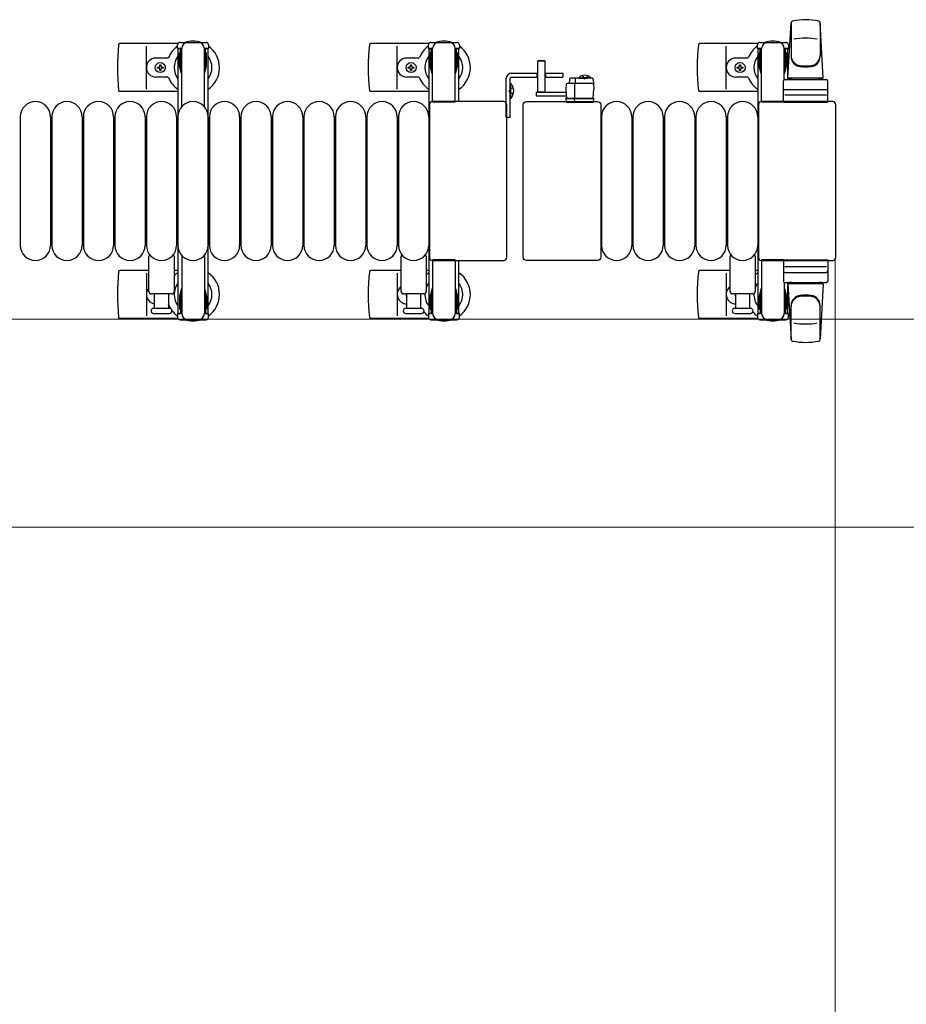
# Model space of a CAD drawing. Units: millimetres. Extents: x 0 to 33640, y 0 to 23760.
# Drawn here: x 31387 to 32090, y 20540 to 21321 of the extents above; entities that cross this region are included whole.
import ezdxf

# ---------------------------------------------------------------- set-up
doc = ezdxf.new("R2010")
doc.units = ezdxf.units.MM
doc.linetypes.add('YHIDDEN_1', pattern=[4, 3, -1])
for name, color, linetype, lineweight in [('YKK_13', 4, 'Continuous', 30), ('YKK_A1', 4, 'Continuous', 30), ('YKK_D', 6, 'Continuous', 13)]:
    doc.layers.add(name, color=color, linetype=linetype, lineweight=lineweight)

msp = doc.modelspace()

# ---------------------------------------------------------------- linework, layer by layer
at = {"layer": 'YKK_13'}
for p, q in [((31996.08, 21274.4), (31998.51, 21318.42)), ((31998.58, 21318.78), (31998.58, 21291.59)), ((32021.58, 21318), (32021.58, 21292.27)), ((32024.08, 21274.4), (32021.64, 21318.42)), ((31512.04, 21301.9), (31465.98, 21301.9)), ((31487.08, 21265.9), (31487.08, 21299.9)), ((31711.04, 21301.9), (31664.98, 21301.9)), ((31686.08, 21265.9), (31686.08, 21299.9)), ((31710.78, 21298.1), (31710.78, 21300.9)), ((31712.78, 21302.9), (31733.38, 21302.9)), ((31735.38, 21300.9), (31735.38, 21298.1)), ((31972.04, 21301.9), (31925.98, 21301.9)), ((31947.08, 21265.9), (31947.08, 21299.9)), ((31971.78, 21298.1), (31971.78, 21300.9)), ((31973.78, 21302.9), (31994.38, 21302.9)), ((31996.38, 21300.9), (31996.38, 21298.1)), ((31714.08, 21298.1), (31710.78, 21298.1)), ((31712.28, 21294.6), (31713.08, 21294.6)), ((31712.28, 21284.08), (31712.28, 21294.6)), ((31713.08, 21281.1), (31713.08, 21298.1)), ((31714.08, 21255.4), (31714.08, 21297.9)), ((31735.38, 21298.1), (31732.08, 21298.1)), ((31732.08, 21255.9), (31732.08, 21297.9)), ((31733.08, 21281.1), (31733.08, 21298.1)), ((31733.88, 21294.6), (31733.08, 21294.6)), ((31733.88, 21284.08), (31733.88, 21294.6)), ((31975.08, 21298.1), (31971.78, 21298.1)), ((31973.28, 21294.6), (31974.08, 21294.6)), ((31973.28, 21284.08), (31973.28, 21294.6)), ((31974.08, 21281.1), (31974.08, 21298.1)), ((31975.08, 21255.4), (31975.08, 21297.9)), ((31996.38, 21298.1), (31993.08, 21298.1)), ((31993.08, 21273.26), (31993.08, 21297.9)), ((31994.08, 21281.1), (31994.08, 21298.1)), ((31994.88, 21294.6), (31994.08, 21294.6)), ((31994.88, 21284.08), (31994.88, 21294.6)), ((31503.78, 21290.4), (31494.58, 21290.4)), ((31497.64, 21284.22), (31497.64, 21285.1)), ((31497.64, 21285.1), (31498.52, 21285.1)), ((31498.52, 21285.1), (31498.52, 21284.22)), ((31702.78, 21290.4), (31693.58, 21290.4)), ((31696.64, 21284.22), (31696.64, 21285.1)), ((31696.64, 21285.1), (31697.52, 21285.1)), ((31697.52, 21285.1), (31697.52, 21284.22)), ((31713.88, 21278.1), (31712.28, 21284.08)), ((31732.27, 21278.1), (31733.88, 21284.08)), ((31797.97, 21288.39, 0), (31797.47, 21287.89, 0)), ((31797.47, 21287.89, 0), (31797.47, 21263.39, 0)), ((31803.47, 21287.89, 0), (31797.47, 21287.89, 0)), ((31802.97, 21288.39, 0), (31797.97, 21288.39, 0)), ((31803.47, 21287.89, 0), (31802.97, 21288.39, 0)), ((31803.47, 21263.39, 0), (31803.47, 21287.89, 0)), ((31963.78, 21290.4), (31954.58, 21290.4)), ((31957.64, 21284.22), (31957.64, 21285.1)), ((31957.64, 21285.1), (31958.52, 21285.1)), ((31958.52, 21285.1), (31958.52, 21284.22)), ((31974.88, 21278.1), (31973.28, 21284.08)), ((31993.27, 21278.1), (31994.88, 21284.08)), ((31495.88, 21282.46), (31495.88, 21283.34)), ((31495.88, 21283.34), (31496.76, 21283.34)), ((31496.76, 21282.46), (31495.88, 21282.46)), ((31497.64, 21280.7), (31497.64, 21281.58)), ((31498.52, 21280.7), (31497.64, 21280.7)), ((31498.52, 21281.58), (31498.52, 21280.7)), ((31499.4, 21283.34), (31500.28, 21283.34)), ((31500.28, 21282.46), (31499.4, 21282.46)), ((31500.28, 21283.34), (31500.28, 21282.46)), ((31694.88, 21282.46), (31694.88, 21283.34)), ((31694.88, 21283.34), (31695.76, 21283.34)), ((31695.76, 21282.46), (31694.88, 21282.46)), ((31696.64, 21280.7), (31696.64, 21281.58)), ((31697.52, 21280.7), (31696.64, 21280.7)), ((31697.52, 21281.58), (31697.52, 21280.7)), ((31698.4, 21283.34), (31699.28, 21283.34)), ((31699.28, 21282.46), (31698.4, 21282.46)), ((31699.28, 21283.34), (31699.28, 21282.46)), ((31713.88, 21278.1), (31714.08, 21278.1)), ((31732.27, 21278.1), (31732.08, 21278.1)), ((31955.88, 21282.46), (31955.88, 21283.34)), ((31955.88, 21283.34), (31956.76, 21283.34)), ((31956.76, 21282.46), (31955.88, 21282.46)), ((31957.64, 21280.7), (31957.64, 21281.58)), ((31958.52, 21280.7), (31957.64, 21280.7)), ((31958.52, 21281.58), (31958.52, 21280.7)), ((31959.4, 21283.34), (31960.28, 21283.34)), ((31960.28, 21282.46), (31959.4, 21282.46)), ((31960.28, 21283.34), (31960.28, 21282.46)), ((31974.88, 21278.1), (31975.08, 21278.1)), ((31993.27, 21278.1), (31993.08, 21278.1)), ((31503.78, 21275.4), (31494.58, 21275.4)), ((31702.78, 21275.4), (31693.58, 21275.4)), ((31820.16, 21269.44, 0), (31819.97, 21265.89, 0)), ((31840.79, 21270.39, 0), (31821.16, 21270.39, 0)), ((31822.63, 21273.44, 0), (31822.47, 21270.39, 0)), ((31840.58, 21274.39, 0), (31823.63, 21274.39, 0)), ((31826.97, 21258.39, 0), (31826.97, 21269.87, 0)), ((31827.64, 21270.39, 0), (31827.64, 21273.85, 0)), ((31841.58, 21273.44, 0), (31841.97, 21265.89, 0)), ((31963.78, 21275.4), (31954.58, 21275.4)), ((31992.58, 21255.4), (31992.58, 21272.4)), ((31993.58, 21273.4), (32026.58, 21273.4)), ((32024.08, 21274.4), (31996.08, 21274.4)), ((31997.08, 21273.4), (31997.08, 21274.4)), ((32023.08, 21274.4), (31997.08, 21274.4)), ((31999.48, 21273.4), (31997.08, 21273.4)), ((32023.08, 21273.4), (32020.68, 21273.4)), ((32023.08, 21273.4), (32023.08, 21274.4)), ((32027.58, 21255.4), (32027.58, 21272.4)), ((31512.08, 21263.9), (31465.98, 21263.9)), ((31711.08, 21263.9), (31664.98, 21263.9)), ((31796.37, 21263.39, 0), (31796.37, 21260.39, 0)), ((31796.37, 21263.39, 0), (31820.13, 21263.39, 0)), ((31797.47, 21263.54, 0), (31803.47, 21263.54, 0)), ((31819.97, 21265.89, 0), (31820.37, 21258.39, 0)), ((31841.58, 21258.39, 0), (31841.97, 21265.89, 0)), ((31972.08, 21263.9), (31925.98, 21263.9)), ((32026.64, 21260.9), (31993.46, 21260.9)), ((31993.58, 21265.4), (32026.58, 21265.4)), ((31711.58, 21253.4), (31711.58, 21132.39)), ((31711.58, 21253.4), (31711.58, 21253.4)), ((31770.58, 21255.9), (31714.07, 21255.9)), ((31714.07, 21255.9), (31714.07, 21255.89)), ((31732.08, 21255.4), (31714.08, 21255.4)), ((31770.58, 21255.89), (31770.58, 21255.9)), ((31773.08, 21132.39), (31773.08, 21253.4)), ((31773.08, 21253.4), (31773.08, 21253.4)), ((31786.08, 21132.39), (31786.08, 21253.4)), ((31786.08, 21253.4), (31786.08, 21253.4)), ((31788.57, 21255.9), (31845.08, 21255.9)), ((31788.57, 21255.89), (31788.57, 21255.9)), ((31796.37, 21260.39, 0), (31820.29, 21260.39, 0)), ((31820, 21258.89, 0), (31819.97, 21258.39, 0)), ((31840.97, 21258.39, 0), (31819.97, 21258.39, 0)), ((31819.97, 21258.39, 0), (31820.13, 21255.86, 0)), ((31820.03, 21259.39, 0), (31820, 21258.89, 0)), ((31820, 21258.89, 0), (31820.34, 21258.89, 0)), ((31820.31, 21259.39, 0), (31820.03, 21259.39, 0)), ((31820.37, 21258.39, 0), (31841.58, 21258.39, 0)), ((31820.62, 21255.39, 0), (31820.87, 21255.39, 0)), ((31820.87, 21255.39, 0), (31826.83, 21255.39, 0)), ((31826.86, 21255.86, 0), (31826.77, 21258.39, 0)), ((31826.83, 21255.39, 0), (31827.08, 21255.39, 0)), ((31827.08, 21255.39, 0), (31840.82, 21255.39, 0)), ((31840.82, 21255.39, 0), (31841.32, 21255.39, 0)), ((31841.97, 21258.39, 0), (31840.97, 21258.39, 0)), ((31841.82, 21255.86, 0), (31841.97, 21258.39, 0)), ((31845.08, 21255.9), (31845.08, 21255.89)), ((31847.58, 21253.4), (31847.58, 21132.39)), ((31847.58, 21253.4), (31847.58, 21253.4)), ((31972.58, 21253.4), (31972.58, 21132.39)), ((31972.58, 21253.4), (31972.58, 21253.4)), ((32031.58, 21255.9), (31975.07, 21255.9)), ((31975.07, 21255.9), (31975.07, 21255.89)), ((31993.08, 21255.4), (31975.08, 21255.4)), ((31992.58, 21255.4), (32027.58, 21255.4)), ((32031.58, 21255.89), (32031.58, 21255.9)), ((32034.08, 21132.39), (32034.08, 21253.4)), ((32034.08, 21253.4), (32034.08, 21253.4)), ((31387.08, 21243.9), (31387.08, 21141.9)), ((31411.08, 21243.9), (31411.08, 21141.9)), ((31412.08, 21243.9), (31412.08, 21141.9)), ((31436.08, 21243.9), (31436.08, 21141.9)), ((31437.08, 21243.9), (31437.08, 21141.9)), ((31461.08, 21243.9), (31461.08, 21141.9)), ((31462.08, 21243.9), (31462.08, 21141.9)), ((31486.08, 21243.9), (31486.08, 21141.9)), ((31487.08, 21243.9), (31487.08, 21141.9)), ((31511.08, 21243.9), (31511.08, 21141.9)), ((31512.08, 21243.9), (31512.08, 21141.9)), ((31536.08, 21243.9), (31536.08, 21141.9)), ((31537.08, 21243.9), (31537.08, 21141.9)), ((31561.08, 21243.9), (31561.08, 21141.9)), ((31562.08, 21243.9), (31562.08, 21141.9)), ((31586.08, 21243.9), (31586.08, 21141.9)), ((31587.08, 21243.9), (31587.08, 21141.9)), ((31611.08, 21243.9), (31611.08, 21141.9)), ((31612.08, 21243.9), (31612.08, 21141.9)), ((31636.08, 21243.9), (31636.08, 21141.9)), ((31637.08, 21243.9), (31637.08, 21141.9)), ((31661.08, 21243.9), (31661.08, 21141.9)), ((31662.08, 21243.9), (31662.08, 21141.9)), ((31686.08, 21243.9), (31686.08, 21141.9)), ((31687.08, 21243.9), (31687.08, 21141.9)), ((31711.08, 21243.9), (31711.08, 21141.9)), ((31848.08, 21243.9), (31848.08, 21141.9)), ((31872.08, 21243.9), (31872.08, 21141.9)), ((31873.08, 21243.9), (31873.08, 21141.9)), ((31897.08, 21243.9), (31897.08, 21141.9)), ((31898.08, 21243.9), (31898.08, 21141.9)), ((31922.08, 21243.9), (31922.08, 21141.9)), ((31923.08, 21243.9), (31923.08, 21141.9)), ((31947.08, 21243.9), (31947.08, 21141.9)), ((31948.08, 21243.9), (31948.08, 21141.9)), ((31972.08, 21243.9), (31972.08, 21141.9)), ((31489.08, 21105.4), (31489.08, 21133.22)), ((31509.08, 21133.22), (31509.08, 21105.4)), ((31689.08, 21105.4), (31689.08, 21133.22)), ((31709.08, 21133.22), (31709.08, 21105.4)), ((31711.58, 21132.39), (31711.58, 21132.39)), ((31714.07, 21129.9), (31770.58, 21129.9)), ((31714.07, 21129.9), (31714.07, 21129.9)), ((31714.08, 21130.4), (31714.08, 21087.9)), ((31732.08, 21130.4), (31714.08, 21130.4)), ((31732.08, 21129.9), (31732.08, 21087.9)), ((31770.58, 21129.9), (31770.58, 21129.9)), ((31773.08, 21132.39), (31773.08, 21132.39)), ((31786.08, 21132.39), (31786.08, 21132.39)), ((31845.08, 21129.9), (31788.57, 21129.9)), ((31788.57, 21129.9), (31788.57, 21129.9)), ((31845.08, 21129.9), (31845.08, 21129.9)), ((31847.58, 21132.39), (31847.58, 21132.39)), ((31950.08, 21105.4), (31950.08, 21133.22)), ((31970.08, 21133.22), (31970.08, 21105.4)), ((31972.58, 21132.39), (31972.58, 21132.39)), ((31975.07, 21129.9), (32031.58, 21129.9)), ((31975.07, 21129.9), (31975.07, 21129.9)), ((31975.08, 21130.4), (31975.08, 21087.9)), ((31993.08, 21130.4), (31975.08, 21130.4)), ((31992.58, 21130.4), (31992.58, 21113.4)), ((31992.58, 21130.4), (32027.58, 21130.4)), ((32027.58, 21130.4), (32027.58, 21113.4)), ((32031.58, 21129.9), (32031.58, 21129.9)), ((32034.08, 21132.39), (32034.08, 21132.39)), ((31489.08, 21121.9), (31465.98, 21121.9)), ((31487.08, 21119.9), (31487.08, 21085.9)), ((31512.08, 21121.9), (31509.08, 21121.9)), ((31689.08, 21121.9), (31664.98, 21121.9)), ((31686.08, 21119.9), (31686.08, 21085.9)), ((31711.08, 21121.9), (31709.08, 21121.9)), ((31950.08, 21121.9), (31925.98, 21121.9)), ((31947.08, 21119.9), (31947.08, 21085.9)), ((31972.08, 21121.9), (31970.08, 21121.9)), ((32026.64, 21124.9), (31993.46, 21124.9)), ((31993.58, 21120.4), (32026.58, 21120.4)), ((31993.08, 21112.53), (31993.08, 21087.9)), ((31993.58, 21112.4), (32026.58, 21112.4)), ((31999.48, 21112.4), (31997.08, 21112.4)), ((31997.08, 21112.4), (31997.08, 21111.4)), ((32023.08, 21112.4), (32020.68, 21112.4)), ((32023.08, 21112.4), (32023.08, 21111.4)), ((31713.88, 21107.7), (31712.28, 21101.71)), ((31713.08, 21104.7), (31713.08, 21087.7)), ((31713.88, 21107.7), (31714.08, 21107.7)), ((31732.27, 21107.7), (31732.08, 21107.7)), ((31732.27, 21107.7), (31733.88, 21101.71)), ((31733.08, 21104.7), (31733.08, 21087.7)), ((31974.88, 21107.7), (31973.28, 21101.71)), ((31974.08, 21104.7), (31974.08, 21087.7)), ((31974.88, 21107.7), (31975.08, 21107.7)), ((31993.27, 21107.7), (31993.08, 21107.7)), ((31993.27, 21107.7), (31994.88, 21101.71)), ((31994.08, 21104.7), (31994.08, 21087.7)), ((31996.08, 21111.4), (31998.51, 21067.37)), ((32024.08, 21111.4), (31996.08, 21111.4)), ((32023.08, 21111.4), (31997.08, 21111.4)), ((32024.08, 21111.4), (32021.64, 21067.37)), ((31507.08, 21103.4), (31491.08, 21103.4)), ((31493.58, 21091.9), (31493.58, 21103.4)), ((31504.58, 21103.4), (31504.58, 21091.9)), ((31707.08, 21103.4), (31691.08, 21103.4)), ((31693.58, 21091.9), (31693.58, 21103.4)), ((31704.58, 21103.4), (31704.58, 21091.9)), ((31712.28, 21101.71), (31712.28, 21091.2)), ((31733.88, 21101.71), (31733.88, 21091.2)), ((31968.08, 21103.4), (31952.08, 21103.4)), ((31954.58, 21091.9), (31954.58, 21103.4)), ((31965.58, 21103.4), (31965.58, 21091.9)), ((31973.28, 21101.71), (31973.28, 21091.2)), ((31994.88, 21101.71), (31994.88, 21091.2)), ((31505.33, 21091.9), (31492.83, 21091.9)), ((31705.33, 21091.9), (31692.83, 21091.9)), ((31712.28, 21091.2), (31713.08, 21091.2)), ((31733.88, 21091.2), (31733.08, 21091.2)), ((31966.33, 21091.9), (31953.83, 21091.9)), ((31973.28, 21091.2), (31974.08, 21091.2)), ((31994.88, 21091.2), (31994.08, 21091.2)), ((31998.58, 21067.01), (31998.58, 21094.2)), ((32021.58, 21067.79), (32021.58, 21093.52)), ((31512.04, 21083.9), (31465.98, 21083.9)), ((31492.83, 21087.9), (31499.08, 21087.9)), ((31499.08, 21087.9), (31505.33, 21087.9)), ((31711.04, 21083.9), (31664.98, 21083.9)), ((31692.83, 21087.9), (31699.08, 21087.9)), ((31699.08, 21087.9), (31705.33, 21087.9)), ((31710.78, 21087.7), (31710.78, 21084.9)), ((31714.08, 21087.7), (31710.78, 21087.7)), ((31712.78, 21082.9), (31733.38, 21082.9)), ((31735.38, 21087.7), (31732.08, 21087.7)), ((31735.38, 21084.9), (31735.38, 21087.7)), ((31972.04, 21083.9), (31925.98, 21083.9)), ((31953.83, 21087.9), (31960.08, 21087.9)), ((31960.08, 21087.9), (31966.33, 21087.9)), ((31971.78, 21087.7), (31971.78, 21084.9)), ((31975.08, 21087.7), (31971.78, 21087.7)), ((31973.78, 21082.9), (31994.38, 21082.9)), ((31996.38, 21087.7), (31993.08, 21087.7)), ((31996.38, 21084.9), (31996.38, 21087.7))]:
    msp.add_line(p, q, dxfattribs=at)
at = {"layer": 'YKK_13', "ltscale": 0.5}
for p, q in [((31511.78, 21298.1), (31511.78, 21300.9)), ((31513.78, 21302.9), (31534.38, 21302.9)), ((31536.38, 21300.9), (31536.38, 21298.1)), ((31515.08, 21298.1), (31511.78, 21298.1)), ((31513.28, 21294.6), (31514.08, 21294.6)), ((31513.28, 21284.08), (31513.28, 21294.6)), ((31514.08, 21281.1), (31514.08, 21298.1)), ((31515.08, 21251.83), (31515.08, 21297.9)), ((31536.38, 21298.1), (31533.08, 21298.1)), ((31533.08, 21251.83), (31533.08, 21297.9)), ((31534.08, 21281.1), (31534.08, 21298.1)), ((31534.88, 21294.6), (31534.08, 21294.6)), ((31534.88, 21284.08), (31534.88, 21294.6)), ((31514.88, 21278.1), (31513.28, 21284.08)), ((31533.27, 21278.1), (31534.88, 21284.08)), ((31514.88, 21278.1), (31515.08, 21278.1)), ((31533.27, 21278.1), (31533.08, 21278.1)), ((31776.58, 21278.4), (31797.47, 21278.4)), ((31797.07, 21275.4), (31797.07, 21278.4)), ((31803.47, 21278.4), (31817.58, 21278.4)), ((31804.08, 21275.4), (31804.08, 21278.4)), ((31817.58, 21278.4), (31817.58, 21275.4)), ((31772.58, 21243.4), (31772.58, 21274.4)), ((31775.58, 21243.4), (31775.58, 21274.4)), ((31775.58, 21258.5), (31775.58, 21270.3)), ((31775.58, 21270.3), (31776.08, 21270.3)), ((31776.08, 21258.5), (31776.08, 21270.3)), ((31776.58, 21275.4), (31797.47, 21275.4)), ((31803.47, 21275.4), (31817.58, 21275.4)), ((31830.22, 21274.89, 0), (31836.97, 21274.89, 0)), ((31830.22, 21274.39, 0), (31830.22, 21274.89, 0)), ((31830.22, 21274.39, 0), (31836.97, 21274.39, 0)), ((31839.72, 21274.89, 0), (31832.97, 21274.89, 0)), ((31839.72, 21274.39, 0), (31832.97, 21274.39, 0)), ((31839.72, 21274.39, 0), (31839.72, 21274.89, 0)), ((31775.58, 21258.5), (31776.08, 21258.5)), ((31775.58, 21243.4), (31772.58, 21243.4)), ((31515.08, 21133.96), (31515.08, 21087.9)), ((31533.08, 21133.96), (31533.08, 21087.9)), ((31514.88, 21107.7), (31513.28, 21101.71)), ((31514.08, 21104.7), (31514.08, 21087.7)), ((31514.88, 21107.7), (31515.08, 21107.7)), ((31533.27, 21107.7), (31533.08, 21107.7)), ((31533.27, 21107.7), (31534.88, 21101.71)), ((31534.08, 21104.7), (31534.08, 21087.7)), ((31513.28, 21101.71), (31513.28, 21091.2)), ((31534.88, 21101.71), (31534.88, 21091.2)), ((31513.28, 21091.2), (31514.08, 21091.2)), ((31534.88, 21091.2), (31534.08, 21091.2)), ((31511.78, 21087.7), (31511.78, 21084.9)), ((31515.08, 21087.7), (31511.78, 21087.7)), ((31513.78, 21082.9), (31534.38, 21082.9)), ((31536.38, 21087.7), (31533.08, 21087.7)), ((31536.38, 21084.9), (31536.38, 21087.7))]:
    msp.add_line(p, q, dxfattribs=at)
at = {"layer": 'YKK_13', "linetype": 'YHIDDEN_1', "ltscale": 0.5}
for p, q in [((31832.82, 21276.53, 0), (31833.83, 21274.47, 0)), ((31837.12, 21276.53, 0), (31836.12, 21274.47, 0)), ((31833.83, 21274.47, 0), (31834.97, 21273.86, 0)), ((31836.12, 21274.47, 0), (31834.97, 21273.86, 0)), ((31775.41, 21265.54), (31774.8, 21264.4)), ((31775.41, 21263.25), (31774.8, 21264.4)), ((31778.19, 21266.9), (31775.41, 21265.54)), ((31778.19, 21261.9), (31775.41, 21263.25))]:
    msp.add_line(p, q, dxfattribs=at)
at = {"layer": 'YKK_13'}
for centre in [(31498.08, 21282.9), (31697.08, 21282.9), (31958.08, 21282.9)]:
    msp.add_circle(centre, 4, dxfattribs=at)
for centre, radius, start, end in [((32000.01, 21318.34), 1.5, 101.97738, 176.83138), ((32010.08, 21270.9), 50, 78.05356, 101.97738), ((32010.08, 21270.9), 50, 78.05356, 101.94644), ((32020.14, 21318.34), 1.5, 3.16862, 78.02262), ((31645.08, 21282.9), 181, 174.26083, 185.73917), ((31465.98, 21300.9), 1, 90, 174.26083), ((31524.08, 21282.9), 21, 125.85347, 157.27158), ((31524.08, 21282.9), 21, 72.24721, 107.75279), ((31524.08, 21282.9), 21, 304.8499, 54.14653), ((31844.08, 21282.9), 181, 174.26083, 185.73917), ((31664.98, 21300.9), 1, 90, 174.26083), ((31723.08, 21282.9), 21, 125.85347, 157.27158), ((31712.78, 21300.9), 2, 90, 180), ((31719.08, 21297.9), 5, 90, 180), ((31723.08, 21282.9), 21, 72.24721, 107.75279), ((31727.08, 21297.9), 5, 0, 90), ((31733.38, 21300.9), 2, 0, 90), ((31723.08, 21282.9), 21, 304.8499, 54.14653), ((32105.08, 21282.9), 181, 174.26083, 185.73917), ((31925.98, 21300.9), 1, 90, 174.26083), ((31984.08, 21282.9), 21, 125.85347, 157.27158), ((31973.78, 21300.9), 2, 90, 180), ((31980.08, 21297.9), 5, 90, 180), ((31984.08, 21282.9), 21, 72.24721, 107.75279), ((31988.08, 21297.9), 5, 0, 90), ((31994.38, 21300.9), 2, 0, 90), ((31984.08, 21282.9), 21, 50.46632, 54.14653), ((32010.08, 21256.3), 50, 79.45053, 100.87665), ((31524.08, 21282.9), 15, 143.1301, 216.8699), ((31524.08, 21282.9), 15, 323.1301, 36.8699), ((31723.08, 21282.9), 15, 143.1301, 216.8699), ((31723.08, 21282.9), 15, 323.1301, 36.8699), ((31984.08, 21282.9), 15, 143.1301, 216.8699), ((31984.08, 21282.9), 15, 30.72246, 36.8699), ((32006.58, 21292.46), 8, 180, 263.72071), ((32013.58, 21292.46), 8, 276.27929, 0), ((31494.58, 21282.9), 7.5, 90, 270), ((31496.76, 21284.22), 0.88, 270, 0), ((31499.4, 21284.22), 0.88, 180, 270), ((31503.78, 21291.4), 1, 270, 337.27158), ((31693.58, 21282.9), 7.5, 90, 270), ((31695.76, 21284.22), 0.88, 270, 0), ((31698.4, 21284.22), 0.88, 180, 270), ((31702.78, 21291.4), 1, 270, 337.27158), ((31954.58, 21282.9), 7.5, 90, 270), ((31956.76, 21284.22), 0.88, 270, 0), ((31959.4, 21284.22), 0.88, 180, 270), ((31963.78, 21291.4), 1, 270, 337.27158), ((32006.58, 21291.59), 8, 180, 263.72071), ((32010.08, 21324.27), 40, 263.72071, 276.27929), ((32013.58, 21291.59), 8, 276.27929, 0), ((31496.76, 21281.58), 0.88, 0, 90), ((31499.4, 21281.58), 0.88, 90, 180), ((31695.76, 21281.58), 0.88, 0, 90), ((31698.4, 21281.58), 0.88, 90, 180), ((31956.76, 21281.58), 0.88, 0, 90), ((31959.4, 21281.58), 0.88, 90, 180), ((32010.08, 21323.4), 40, 263.72071, 276.27929), ((31503.78, 21274.4), 1, 22.72842, 90), ((31524.08, 21282.9), 21, 202.72842, 235.1501), ((31702.78, 21274.4), 1, 22.72842, 90), ((31723.08, 21282.9), 21, 202.72842, 235.1501), ((31821.16, 21269.39, 0), 1, 90, 177), ((31823.63, 21273.39, 0), 1, 90, 177), ((31840.58, 21273.39, 0), 1, 3, 90), ((31840.79, 21269.39, 0), 1, 3, 90), ((31963.78, 21274.4), 1, 22.72842, 90), ((31984.08, 21282.9), 21, 202.72842, 235.1501), ((31993.58, 21272.4), 1, 90, 180), ((32026.58, 21272.4), 1, 0, 90), ((31465.98, 21264.9), 1, 185.73917, 270), ((31664.98, 21264.9), 1, 185.73917, 270), ((31925.98, 21264.9), 1, 185.73917, 270), ((31993.58, 21264.4), 1, 90, 180), ((32026.58, 21264.4), 1, 0, 90), ((31399.08, 21243.9), 12, 0, 180), ((31424.08, 21243.9), 12, 0, 180), ((31449.08, 21243.9), 12, 0, 180), ((31474.08, 21243.9), 12, 0, 180), ((31499.08, 21243.9), 12, 0, 180), ((31524.08, 21243.9), 12, 0, 180), ((31549.08, 21243.9), 12, 0, 180), ((31574.08, 21243.9), 12, 0, 180), ((31599.08, 21243.9), 12, 0, 180), ((31624.08, 21243.9), 12, 0, 180), ((31649.08, 21243.9), 12, 0, 180), ((31674.08, 21243.9), 12, 0, 180), ((31699.08, 21243.9), 12, 0, 180), ((31820.62, 21255.89, 0), 0.5, 183.5, 270), ((31841.32, 21255.89, 0), 0.5, 270, 356.5), ((31860.08, 21243.9), 12, 0, 180), ((31885.08, 21243.9), 12, 0, 180), ((31910.08, 21243.9), 12, 0, 180), ((31935.08, 21243.9), 12, 0, 180), ((31960.08, 21243.9), 12, 0, 180), ((31399.08, 21141.9), 12, 180, 0), ((31424.08, 21141.9), 12, 180, 0), ((31449.08, 21141.9), 12, 180, 0), ((31474.08, 21141.9), 12, 180, 0), ((31499.08, 21141.9), 12, 180, 0), ((31524.08, 21141.9), 12, 180, 0), ((31549.08, 21141.9), 12, 180, 0), ((31574.08, 21141.9), 12, 180, 0), ((31599.08, 21141.9), 12, 180, 0), ((31624.08, 21141.9), 12, 180, 0), ((31649.08, 21141.9), 12, 180, 0), ((31674.08, 21141.9), 12, 180, 0), ((31699.08, 21141.9), 12, 180, 0), ((31860.08, 21141.9), 12, 180, 0), ((31885.08, 21141.9), 12, 180, 0), ((31910.08, 21141.9), 12, 180, 0), ((31935.08, 21141.9), 12, 180, 0), ((31960.08, 21141.9), 12, 180, 0), ((31490.08, 21133.22), 1, 101.93946, 180), ((31508.08, 21133.22), 1, 0, 78.06047), ((31690.08, 21133.22), 1, 101.93946, 180), ((31708.08, 21133.22), 1, 0, 78.06047), ((31951.08, 21133.22), 1, 101.93946, 180), ((31969.08, 21133.22), 1, 0, 78.06047), ((31645.08, 21102.9), 181, 174.26083, 185.73917), ((31465.98, 21120.9), 1, 90, 174.26083), ((31524.08, 21102.9), 21, 124.8499, 135.58471), ((31524.08, 21102.9), 21, 305.85347, 55.1501), ((31844.08, 21102.9), 181, 174.26083, 185.73917), ((31664.98, 21120.9), 1, 90, 174.26083), ((31723.08, 21102.9), 21, 124.8499, 131.81033), ((31723.08, 21102.9), 21, 305.85347, 55.1501), ((32105.08, 21102.9), 181, 174.26083, 185.73917), ((31925.98, 21120.9), 1, 90, 174.26083), ((31984.08, 21102.9), 21, 124.8499, 131.81033), ((31993.58, 21121.4), 1, 180, 270), ((32026.58, 21121.4), 1, 270, 0), ((31993.58, 21113.4), 1, 180, 270), ((32026.58, 21113.4), 1, 270, 0), ((31494.58, 21102.9), 7.5, 137.16663, 262.33771), ((31491.08, 21105.4), 2, 180, 270), ((31507.08, 21105.4), 2, 270, 0), ((31524.08, 21102.9), 15, 143.1301, 216.8699), ((31524.08, 21102.9), 15, 323.1301, 36.8699), ((31693.58, 21102.9), 7.5, 126.86994, 270), ((31691.08, 21105.4), 2, 180, 270), ((31707.08, 21105.4), 2, 270, 0), ((31723.08, 21102.9), 15, 143.1301, 158.96058), ((31723.08, 21102.9), 15, 323.1301, 36.8699), ((31954.58, 21102.9), 7.5, 126.86994, 270), ((31952.08, 21105.4), 2, 180, 270), ((31968.08, 21105.4), 2, 270, 0), ((31984.08, 21102.9), 15, 143.1301, 158.96058), ((31697.08, 21102.9), 4, 172.81959, 208.95488), ((31723.08, 21102.9), 15, 177.02005, 216.8699), ((31958.08, 21102.9), 4, 172.81959, 208.95488), ((31984.08, 21102.9), 15, 177.02005, 216.8699), ((32006.58, 21094.2), 8, 96.27929, 180), ((32006.58, 21093.33), 8, 96.27929, 180), ((32010.08, 21062.4), 40, 83.72071, 96.27929), ((32010.08, 21061.52), 40, 83.72071, 96.27929), ((32013.58, 21094.2), 8, 0, 83.72071), ((32013.58, 21093.33), 8, 0, 83.72071), ((31492.83, 21089.9), 2, 90, 180), ((31492.83, 21089.9), 2, 180, 270), ((31503.78, 21094.4), 1, 22.72842, 37.66294), ((31524.08, 21102.9), 21, 202.72842, 212.5406), ((31505.33, 21089.9), 2, 0, 90), ((31505.33, 21089.9), 2, 270, 0), ((31524.08, 21102.9), 21, 216.9292, 234.14653), ((31692.83, 21089.9), 2, 90, 180), ((31692.83, 21089.9), 2, 180, 270), ((31723.08, 21102.9), 21, 208.24251, 211.58821), ((31705.33, 21089.9), 2, 0, 90), ((31705.33, 21089.9), 2, 270, 0), ((31723.08, 21102.9), 21, 220.83479, 234.14653), ((31953.83, 21089.9), 2, 90, 180), ((31953.83, 21089.9), 2, 180, 270), ((31984.08, 21102.9), 21, 208.24251, 211.58821), ((31966.33, 21089.9), 2, 0, 90), ((31966.33, 21089.9), 2, 270, 0), ((31984.08, 21102.9), 21, 220.83479, 234.14653), ((31984.08, 21102.9), 15, 323.1301, 329.27754), ((31465.98, 21084.9), 1, 185.73917, 270), ((31524.08, 21102.9), 21, 252.24721, 287.75279), ((31664.98, 21084.9), 1, 185.73917, 270), ((31712.78, 21084.9), 2, 180, 270), ((31719.08, 21087.9), 5, 180, 270), ((31723.08, 21102.9), 21, 252.24721, 287.75279), ((31727.08, 21087.9), 5, 270, 0), ((31733.38, 21084.9), 2, 270, 0), ((31925.98, 21084.9), 1, 185.73917, 270), ((31973.78, 21084.9), 2, 180, 270), ((31980.08, 21087.9), 5, 180, 270), ((31984.08, 21102.9), 21, 252.24721, 287.75279), ((31988.08, 21087.9), 5, 270, 0), ((31994.38, 21084.9), 2, 270, 0), ((31984.08, 21102.9), 21, 305.85347, 309.53368), ((32010.08, 21129.5), 50, 259.12335, 280.54947), ((32000.01, 21067.45), 1.5, 183.16862, 258.02262), ((32010.08, 21114.9), 50, 258.02262, 281.94644), ((32010.08, 21114.9), 50, 258.05356, 281.94644), ((32020.14, 21067.45), 1.5, 281.97738, 356.83138)]:
    msp.add_arc(centre, radius, start, end, dxfattribs=at)
at = {"layer": 'YKK_13', "ltscale": 0.5}
for centre, radius, start, end in [((31513.78, 21300.9), 2, 90, 180), ((31520.08, 21297.9), 5, 90, 180), ((31528.08, 21297.9), 5, 0, 90), ((31534.38, 21300.9), 2, 0, 90), ((31776.58, 21274.4), 4, 90, 180), ((31834.97, 21270.22, 0), 6.66, 44.51496, 135.48504), ((31776.58, 21274.4), 1, 90, 180), ((31770.34, 21264.4), 8.23, 314.2189, 45.7811), ((31513.78, 21084.9), 2, 180, 270), ((31520.08, 21087.9), 5, 180, 270), ((31528.08, 21087.9), 5, 270, 0), ((31534.38, 21084.9), 2, 270, 0)]:
    msp.add_arc(centre, radius, start, end, dxfattribs=at)
at = {"layer": 'YKK_13'}
for centre, major_axis, start_param, end_param in [((31714.08, 21253.39), (-1.77, 1.77), 5.499651, 7.06672), ((31770.57, 21253.39), (1.77, 1.77), 5.499651, 7.06672), ((31975.08, 21253.39), (-1.77, 1.77), 5.499651, 7.06672), ((32031.57, 21253.39), (1.77, 1.77), 5.499651, 7.06672), ((31714.08, 21132.4), (1.77, 1.77), 2.358058, 3.925127), ((31770.57, 21132.4), (-1.77, 1.77), 2.358058, 3.925127), ((31975.08, 21132.4), (1.77, 1.77), 2.358058, 3.925127), ((32031.57, 21132.4), (-1.77, 1.77), 2.358058, 3.925127)]:
    msp.add_ellipse(centre, major_axis=major_axis, ratio=0.997169, start_param=start_param, end_param=end_param, dxfattribs=at)
at = {"layer": 'YKK_13', "extrusion": (0, 0, -1)}
for centre, major_axis, ratio, start_param, end_param in [((31788.58, 21253.39), (-1.77, 1.77), 0.997169, 5.499651, 7.06672), ((31827.15, 21255.89, 0), (0, 0.5), 0.57735, 3.141593, 4.651302), ((31845.07, 21253.39), (1.77, 1.77), 0.997169, 5.499651, 7.06672), ((31788.58, 21132.4), (1.77, 1.77), 0.997169, 2.358058, 3.925127), ((31845.07, 21132.4), (-1.77, 1.77), 0.997169, 2.358058, 3.925127)]:
    msp.add_ellipse(centre, major_axis=major_axis, ratio=ratio, start_param=start_param, end_param=end_param, dxfattribs=at)
at = {"layer": 'YKK_A1', "ltscale": 0.5}
for p, q in [((31512.08, 21297.9), (31512.08, 21087.9)), ((31515.08, 21297.9), (31512.08, 21297.9)), ((31536.08, 21297.9), (31533.08, 21297.9)), ((31536.08, 21087.9), (31536.08, 21297.9)), ((31711.08, 21297.9), (31711.08, 21087.9)), ((31714.08, 21297.9), (31711.08, 21297.9)), ((31735.08, 21297.9), (31732.08, 21297.9)), ((31735.08, 21255.9), (31735.08, 21297.9)), ((31972.08, 21297.9), (31972.08, 21087.9)), ((31975.08, 21297.9), (31972.08, 21297.9)), ((31996.08, 21297.9), (31993.08, 21297.9)), ((31996.08, 21273.4), (31996.08, 21297.9)), ((31735.08, 21087.9), (31735.08, 21129.9)), ((31996.08, 21087.9), (31996.08, 21112.4)), ((31512.08, 21087.9), (31514.08, 21087.9)), ((31534.08, 21087.9), (31536.08, 21087.9)), ((31711.08, 21087.9), (31713.08, 21087.9)), ((31733.08, 21087.9), (31735.08, 21087.9)), ((31972.08, 21087.9), (31974.08, 21087.9)), ((31994.08, 21087.9), (31996.08, 21087.9))]:
    msp.add_line(p, q, dxfattribs=at)
at = {"layer": 'YKK_D'}
for p, q in [((32033.58, 21131.4, 0), (32033.58, 20271.9, 0)), ((31059.58, 21083.4), (32335.08, 21083.4)), ((31059.58, 21083.4), (32335.08, 21083.4)), ((31059.58, 20918.4), (32335.08, 20918.4))]:
    msp.add_line(p, q, dxfattribs=at)

doc.saveas('drawing.dxf')
